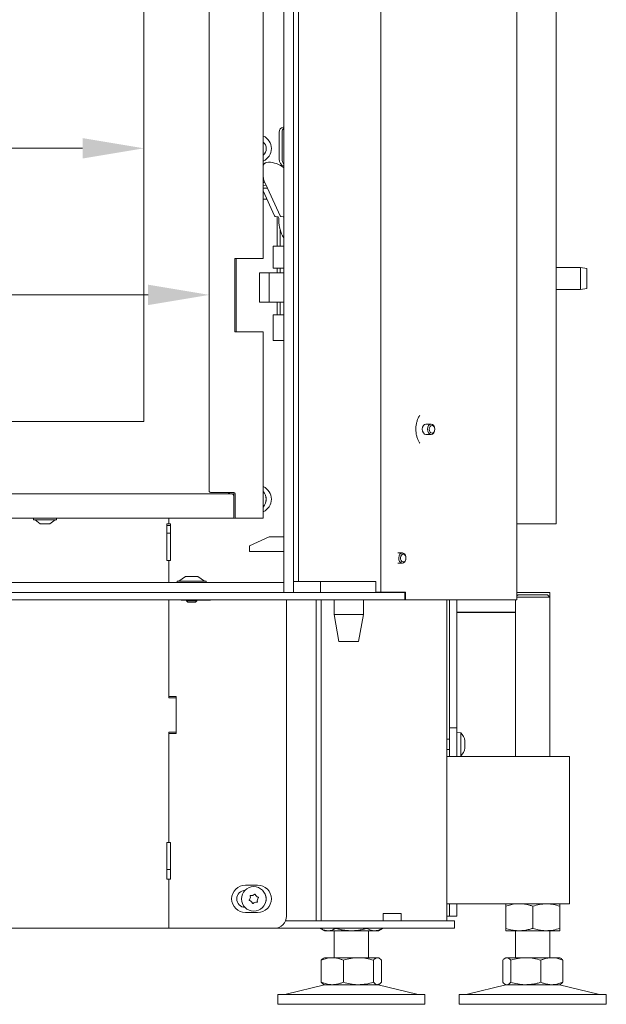
# Model space of a CAD drawing. Extents: x -3075 to 219, y -267 to 2530.
# Drawn here: x -2561 to -2321, y 1142 to 1544 of the extents above; entities that cross this region are included whole.
import ezdxf

# ---------------------------------------------------------------- set-up
doc = ezdxf.new("R2010")
doc.units = 0
doc.header["$LTSCALE"] = 5
doc.layers.add('Bemaßungen(Brunner)', color=7, linetype='Continuous', lineweight=25)
for name, color, linetype in [('LAYER14', 30, 'Continuous'), ('LAYER15', 5, 'Continuous'), ('SLD-0', 7, 'Continuous')]:
    doc.layers.add(name, color=color, linetype=linetype)
doc.styles.add('Brunner 2014', font='arial.ttf', dxfattribs={"height": 35})
doc.dimstyles.new('Brunner 2014', dxfattribs={"dimscale": 5, "dimtxt": 35, "dimasz": 5, "dimexe": 3.175, "dimexo": 0, "dimgap": 0.762, "dimtad": 1, "dimdec": 0, "dimrnd": 1e-08, "dimtxsty": 'Brunner 2014', "dimcen": 0.09, "dimdle": 10, "dimclrd": 7, "dimclre": 7, "dimclrt": 7, "dimadec": 1, "dimazin": 2, "dimtfac": 0.666667, "dimtdec": 0, "dimtmove": 0, "dimatfit": 3, "dimldrblk": 'Filled-1', "dimfxl": 1, "dimtolj": 1, "dimlwd": 5, "dimlwe": 5, "dimarcsym": 0})

# ---------------------------------------------------------------- blocks, each defined once
blk = doc.blocks.new('*D63')
at = {"layer": 'Defpoints', "color": 0, "lineweight": 5, "transparency": 16777216}
for p in [(-2901.07, 1431.39), (-2483.32, 1351.27), (-2901.07, 1342.27)]:
    blk.add_point(p, dxfattribs=at)
at = {"layer": 'SLD-0', "color": 7, "linetype": 'Continuous', "lineweight": 5, "transparency": 16777216}
for p, q in [((-2901.07, 1342.27), (-2901.07, 1447.27)), ((-2483.32, 1351.27), (-2483.32, 1447.27)), ((-2508.32, 1431.39), (-2876.07, 1431.39))]:
    blk.add_line(p, q, dxfattribs=at)
at = {"layer": 'SLD-0', "color": 7, "lineweight": 5, "transparency": 16777216}
for points in [[(-2876.07, 1435.56), (-2876.07, 1427.22), (-2901.07, 1431.39)], [(-2508.32, 1435.56), (-2508.32, 1427.22), (-2483.32, 1431.39)]]:
    blk.add_solid(points, dxfattribs=at)
at = {"layer": 'SLD-0', "color": 7, "lineweight": 5, "transparency": 16777216, "insert": (-2711.88, 1470.94), "char_height": 35, "attachment_point": 2, "style": 'Brunner 2014'}
blk.add_mtext('\\A1;418', dxfattribs=at)
blk = doc.blocks.new('Filled-1')
at = {"color": 0}
for p, q in [((0, 0), (-1, 0.167)), ((-1, 0.167), (-1, -0.167)), ((-1, 0), (0, 0)), ((-1, -0.167), (0, 0))]:
    blk.add_line(p, q, dxfattribs=at)
at = {"color": 0, "flags": 128}
blk.add_lwpolyline([(-1, -0.167), (0, 0), (-1, 0.167), (-1, -0.167)], dxfattribs=at)
at = {"color": 0}
blk.add_solid([(-1, -0.167), (0, 0), (-1, 0.167), (-1, -0.167)], dxfattribs=at)
blk = doc.blocks.new('*D94')
at = {"layer": 'Bemaßungen(Brunner)', "color": 7, "linetype": 'Continuous', "lineweight": 5, "transparency": 16777216}
for p, q in [((-2901.07, 1342.27), (-2901.07, 1507.06)), ((-2510.02, 1379.77), (-2510.02, 1507.06)), ((-2876.07, 1491.18), (-2535.02, 1491.18))]:
    blk.add_line(p, q, dxfattribs=at)
at = {"layer": 'Bemaßungen(Brunner)', "color": 7, "lineweight": 5, "transparency": 16777216}
for points in [[(-2876.07, 1495.35), (-2876.07, 1487.01), (-2901.07, 1491.18)], [(-2535.02, 1495.35), (-2535.02, 1487.01), (-2510.02, 1491.18)]]:
    blk.add_solid(points, dxfattribs=at)
at = {"layer": 'Defpoints', "color": 0, "lineweight": 5, "transparency": 16777216}
for p in [(-2510.02, 1491.18), (-2510.02, 1379.77), (-2901.07, 1342.27)]:
    blk.add_point(p, dxfattribs=at)
at = {"layer": 'Bemaßungen(Brunner)', "color": 7, "lineweight": 5, "transparency": 16777216, "insert": (-2710.09, 1512.87), "char_height": 35, "attachment_point": 5, "style": 'Brunner 2014'}
blk.add_mtext('\\A1;391', dxfattribs=at)

msp = doc.modelspace()

# ---------------------------------------------------------------- linework, layer by layer
at = {"color": 7, "linetype": 'Continuous', "lineweight": 5}
for p, q in [((-2357.82, 1307.07), (-2357.82, 2380.07)), ((-2341.85, 1908.07), (-2341.85, 1338.07)), ((-2413.32, 1778.07), (-2413.32, 1310.17)), ((-2461.32, 1446.27), (-2461.32, 1762.27)), ((-2483.32, 1351.27), (-2483.32, 1751.27)), ((-2510.02, 1722.77), (-2510.02, 1379.77)), ((-2453.16, 1499.77), (-2452.92, 1499.77)), ((-2454.79, 1497.77), (-2454.79, 1486.77)), ((-2453.65, 1486.77), (-2453.65, 1497.77)), ((-2460.63, 1485.07), (-2461.32, 1484.56)), ((-2461.32, 1479.61), (-2461.28, 1479.13)), ((-2461.32, 1477.05), (-2460.83, 1477.41)), ((-2460.16, 1476.19), (-2461.32, 1475.83)), ((-2461.32, 1474.97), (-2459.53, 1474.97)), ((-2461.32, 1473.87), (-2456.69, 1463.68)), ((-2460.16, 1476.19), (-2460.83, 1477.41)), ((-2459.53, 1474.97), (-2460.16, 1476.19)), ((-2459.53, 1474.97), (-2454.4, 1463.68)), ((-2461.32, 1470.47), (-2459.78, 1470.47)), ((-2456.41, 1463.43), (-2455.29, 1463.17)), ((-2455.61, 1463.24), (-2455.61, 1451.27)), ((-2454.96, 1462.68), (-2454.96, 1461.77)), ((-2454.12, 1463.43), (-2453, 1463.17)), ((-2454.47, 1451.27), (-2454.47, 1458.11)), ((-2457.32, 1451.27), (-2457.32, 1442.27)), ((-2457.32, 1451.27), (-2456.6, 1451.27)), ((-2456.6, 1451.27), (-2452.92, 1451.27)), ((-2462.97, 1446.27), (-2472.92, 1446.27)), ((-2472.92, 1446.27), (-2472.92, 1416.27)), ((-2472.32, 1416.27), (-2472.32, 1446.27)), ((-2461.32, 1446.27), (-2462.97, 1446.27)), ((-2456.6, 1442.27), (-2457.32, 1442.27)), ((-2452.92, 1442.27), (-2456.6, 1442.27)), ((-2455.61, 1442.27), (-2455.61, 1440.41)), ((-2454.47, 1440.41), (-2454.47, 1442.27)), ((-2331.85, 1442.57), (-2341.85, 1442.57)), ((-2329.35, 1442.13), (-2331.85, 1442.57)), ((-2331.85, 1433.57), (-2331.85, 1442.57)), ((-2329.35, 1442.13), (-2329.35, 1434.01)), ((-2462.84, 1434.41), (-2462.84, 1440.41)), ((-2462.84, 1440.41), (-2458.84, 1440.41)), ((-2458.84, 1440.41), (-2458.84, 1434.41)), ((-2457.99, 1440.41), (-2458.84, 1440.41)), ((-2452.92, 1440.41), (-2457.99, 1440.41)), ((-2462.84, 1428.41), (-2462.84, 1434.41)), ((-2458.84, 1434.41), (-2458.84, 1428.41)), ((-2341.85, 1433.57), (-2331.85, 1433.57)), ((-2331.85, 1433.57), (-2329.35, 1434.01)), ((-2458.84, 1428.41), (-2462.84, 1428.41)), ((-2458.84, 1428.41), (-2457.99, 1428.41)), ((-2457.99, 1428.41), (-2452.92, 1428.41)), ((-2455.61, 1428.41), (-2455.61, 1423.27)), ((-2454.47, 1423.27), (-2454.47, 1428.41)), ((-2457.32, 1423.27), (-2457.32, 1412.77)), ((-2457.32, 1423.27), (-2456.6, 1423.27)), ((-2456.6, 1423.27), (-2452.92, 1423.27)), ((-2472.92, 1416.27), (-2462.97, 1416.27)), ((-2462.97, 1416.27), (-2461.32, 1416.27)), ((-2461.32, 1340.27), (-2461.32, 1416.27)), ((-2456.6, 1412.77), (-2457.32, 1412.77)), ((-2452.92, 1412.77), (-2456.6, 1412.77)), ((-2397.37, 1382.36), (-2397.56, 1382.09)), ((-2510.02, 1379.77), (-2896.52, 1379.77)), ((-2392.81, 1378.67), (-2394.93, 1378.67)), ((-2394.93, 1374.47), (-2392.81, 1374.47)), ((-2474.32, 1350.27), (-2671.84, 1350.27)), ((-2482.82, 1350.77), (-2473.32, 1350.77)), ((-2475.52, 1350.27), (-2475.52, 1350.77)), ((-2475.02, 1350.77), (-2475.02, 1350.27)), ((-2473.32, 1349.27), (-2473.32, 1350.77)), ((-2473.32, 1342.27), (-2473.32, 1349.27)), ((-2472.82, 1350.27), (-2472.82, 1340.77)), ((-2473.32, 1342.27), (-2473.32, 1340.27)), ((-2473.32, 1340.27), (-2671.84, 1340.27)), ((-2555.02, 1340.27), (-2555.02, 1339.72)), ((-2555.02, 1339.72), (-2546.38, 1339.72)), ((-2554.42, 1339.72), (-2552.32, 1338.07)), ((-2552.32, 1338.07), (-2548.64, 1338.07)), ((-2548.64, 1338.07), (-2548.32, 1338.07)), ((-2548.32, 1338.07), (-2546.22, 1339.72)), ((-2546.38, 1339.72), (-2545.62, 1339.72)), ((-2545.62, 1339.72), (-2545.62, 1340.27)), ((-2499.87, 1338.07), (-2500.62, 1338.07)), ((-2500.62, 1338.07), (-2500.62, 1323.07)), ((-2500.62, 1337.28), (-2499.1, 1337.28)), ((-2499.87, 1340.27), (-2499.87, 1338.07)), ((-2499.85, 1340.27), (-2499.85, 1338.07)), ((-2499.1, 1338.07), (-2499.85, 1338.07)), ((-2499.1, 1323.07), (-2499.1, 1338.07)), ((-2472.32, 1340.27), (-2473.32, 1340.27)), ((-2462.97, 1340.27), (-2472.32, 1340.27)), ((-2461.32, 1340.27), (-2462.97, 1340.27)), ((-2343.85, 1338.07), (-2357.82, 1338.07)), ((-2343.85, 1338.07), (-2341.85, 1338.07)), ((-2500.62, 1334.28), (-2499.1, 1334.28)), ((-2458.89, 1332.77), (-2466.89, 1329.04)), ((-2452.92, 1332.77), (-2458.89, 1332.77)), ((-2466.89, 1326.77), (-2466.89, 1329.04)), ((-2452.92, 1326.77), (-2466.89, 1326.77)), ((-2500.62, 1323.07), (-2499.87, 1323.07)), ((-2499.87, 1323.07), (-2499.87, 1314.07)), ((-2499.85, 1323.07), (-2499.85, 1314.07)), ((-2499.85, 1323.07), (-2499.1, 1323.07)), ((-2437.91, 1314.57), (-2437.91, 1310.07)), ((-2415.44, 1314.57), (-2415.44, 1310.17)), ((-2448.92, 1310.07), (-2417.83, 1310.07)), ((-2417.83, 1310.07), (-2413.58, 1310.07)), ((-2415.44, 1310.17), (-2413.32, 1310.17)), ((-2414.91, 1310.07), (-2414.91, 1310.17)), ((-2413.58, 1310.07), (-2403.68, 1310.07)), ((-2403.24, 1310.17), (-2413.32, 1310.17)), ((-2405.36, 1310.07), (-2405.36, 1310.17)), ((-2403.68, 1310.07), (-2403.53, 1310.07)), ((-2403.53, 1307.07), (-2403.53, 1310.07)), ((-2403.24, 1307.07), (-2403.24, 1310.17)), ((-2923.42, 1307.07), (-2417.83, 1307.07)), ((-2499.87, 1307.07), (-2499.87, 1267.07)), ((-2499.85, 1307.07), (-2499.85, 1267.57)), ((-2494.85, 1307.07), (-2494.85, 1306.92)), ((-2494.85, 1306.92), (-2492.62, 1306.92)), ((-2488.42, 1306.92), (-2482.85, 1306.92)), ((-2482.85, 1306.92), (-2482.85, 1307.07)), ((-2451.85, 1178.07), (-2451.85, 1307.07)), ((-2439.76, 1176.07), (-2439.76, 1307.07)), ((-2437.63, 1176.07), (-2437.63, 1307.07)), ((-2432.41, 1307.07), (-2432.41, 1301.07)), ((-2420.41, 1301.07), (-2420.41, 1307.07)), ((-2413.58, 1307.07), (-2417.83, 1307.07)), ((-2413.58, 1307.07), (-2403.68, 1307.07)), ((-2403.53, 1307.07), (-2403.68, 1307.07)), ((-2403.53, 1307.07), (-2403.24, 1307.07)), ((-2403.24, 1307.07), (-2359.58, 1307.07)), ((-2386.35, 1176.07), (-2386.35, 1307.07)), ((-2359.58, 1307.07), (-2357.82, 1307.07)), ((-2358.35, 1307.07), (-2358.35, 1243.07)), ((-2357.35, 1309.07), (-2357.82, 1308.6)), ((-2344.35, 1308.07), (-2357.82, 1308.07)), ((-2357.35, 1309.07), (-2345.35, 1309.07)), ((-2344.35, 1308.07), (-2345.35, 1309.07)), ((-2344.35, 1243.07), (-2344.35, 1308.07)), ((-2432.41, 1301.07), (-2430.41, 1290.07)), ((-2426.41, 1301.07), (-2432.41, 1301.07)), ((-2420.41, 1301.07), (-2426.41, 1301.07)), ((-2422.41, 1290.07), (-2420.41, 1301.07)), ((-2426.41, 1290.07), (-2430.41, 1290.07)), ((-2422.41, 1290.07), (-2426.41, 1290.07)), ((-2496.87, 1267.07), (-2499.87, 1267.07)), ((-2496.85, 1267.57), (-2499.85, 1267.57)), ((-2496.87, 1253.07), (-2496.87, 1267.07)), ((-2496.85, 1252.57), (-2496.85, 1267.57)), ((-2499.87, 1253.07), (-2496.87, 1253.07)), ((-2499.87, 1253.07), (-2499.87, 1208.07)), ((-2499.85, 1252.57), (-2499.85, 1208.07)), ((-2499.85, 1252.57), (-2496.85, 1252.57)), ((-2499.87, 1243.07), (-2499.85, 1243.07)), ((-2386.35, 1243.07), (-2336.35, 1243.07)), ((-2336.35, 1231.07), (-2336.35, 1243.07)), ((-2336.35, 1195.07), (-2336.35, 1231.07)), ((-2499.87, 1214.57), (-2499.85, 1214.57)), ((-2499.87, 1208.07), (-2500.62, 1208.07)), ((-2500.62, 1208.07), (-2500.62, 1193.07)), ((-2499.1, 1208.07), (-2499.85, 1208.07)), ((-2499.1, 1193.07), (-2499.1, 1208.07)), ((-2499.1, 1197.07), (-2500.62, 1197.07)), ((-2500.62, 1193.07), (-2499.87, 1193.07)), ((-2499.87, 1193.07), (-2499.87, 1173.07)), ((-2499.85, 1193.07), (-2499.85, 1173.07)), ((-2499.85, 1193.07), (-2499.1, 1193.07)), ((-2336.35, 1183.07), (-2336.35, 1195.07)), ((-2499.85, 1189.07), (-2499.87, 1189.07)), ((-2468.6, 1190.67), (-2463.6, 1190.67)), ((-2336.35, 1183.07), (-2386.35, 1183.07)), ((-2385.35, 1183.07), (-2385.35, 1178.07)), ((-2362.35, 1182.09), (-2362.35, 1173.05)), ((-2351.35, 1182.09), (-2351.35, 1173.05)), ((-2340.35, 1182.09), (-2340.35, 1173.05)), ((-2463.6, 1179.47), (-2468.6, 1179.47)), ((-2412.35, 1179.07), (-2410.23, 1179.07)), ((-2412.35, 1179.07), (-2412.35, 1176.07)), ((-2410.23, 1179.07), (-2408.11, 1179.07)), ((-2408.11, 1179.07), (-2405.11, 1179.07)), ((-2405.11, 1179.07), (-2405.11, 1176.07)), ((-2386.35, 1178.07), (-2385.35, 1178.07)), ((-2850.42, 1173.07), (-2499.87, 1173.07)), ((-2499.87, 1173.07), (-2499.85, 1173.07)), ((-2499.85, 1173.07), (-2456.85, 1173.07)), ((-2446.59, 1173.07), (-2456.85, 1173.07)), ((-2446.59, 1176.07), (-2452.27, 1176.07)), ((-2446.59, 1176.07), (-2444.47, 1176.07)), ((-2444.47, 1173.07), (-2446.59, 1173.07)), ((-2444.47, 1176.07), (-2410.23, 1176.07)), ((-2444.47, 1173.07), (-2410.23, 1173.07)), ((-2438.05, 1173.07), (-2438.05, 1173.05)), ((-2438.05, 1173.05), (-2436.35, 1172.07)), ((-2431.7, 1173.07), (-2431.7, 1173.05)), ((-2419, 1173.07), (-2419, 1173.05)), ((-2414.35, 1172.07), (-2412.65, 1173.05)), ((-2412.65, 1173.07), (-2412.65, 1173.05)), ((-2410.23, 1176.07), (-2408.11, 1176.07)), ((-2410.23, 1173.07), (-2408.11, 1173.07)), ((-2408.11, 1176.07), (-2386.35, 1176.07)), ((-2408.11, 1173.07), (-2386.35, 1173.07)), ((-2386.35, 1176.07), (-2383.35, 1176.07)), ((-2383.35, 1173.07), (-2386.35, 1173.07)), ((-2383.35, 1176.07), (-2383.35, 1173.07)), ((-2434.88, 1172.07), (-2436.35, 1172.07)), ((-2425.35, 1172.07), (-2434.88, 1172.07)), ((-2432.35, 1172.07), (-2432.35, 1161.07)), ((-2415.82, 1172.07), (-2425.35, 1172.07)), ((-2418.35, 1161.07), (-2418.35, 1172.07)), ((-2414.35, 1172.07), (-2415.82, 1172.07)), ((-2356.85, 1172.07), (-2362.35, 1172.07)), ((-2358.35, 1172.07), (-2358.35, 1161.07)), ((-2345.85, 1172.07), (-2356.85, 1172.07)), ((-2340.35, 1172.07), (-2345.85, 1172.07)), ((-2344.35, 1161.07), (-2344.35, 1172.07)), ((-2436.35, 1161.07), (-2436.74, 1160.85)), ((-2433.13, 1161.07), (-2436.35, 1161.07)), ((-2422.5, 1161.07), (-2433.13, 1161.07)), ((-2414.73, 1161.07), (-2422.5, 1161.07)), ((-2414.35, 1161.07), (-2414.73, 1161.07)), ((-2413.95, 1160.84), (-2414.35, 1161.07)), ((-2362.35, 1161.07), (-2362.75, 1160.84)), ((-2361.98, 1161.07), (-2362.35, 1161.07)), ((-2354.2, 1161.07), (-2361.98, 1161.07)), ((-2343.57, 1161.07), (-2354.2, 1161.07)), ((-2340.35, 1161.07), (-2343.57, 1161.07)), ((-2339.95, 1160.84), (-2340.35, 1161.07)), ((-2437.62, 1160.09), (-2437.62, 1151.05)), ((-2428.64, 1160.09), (-2428.64, 1151.05)), ((-2416.37, 1160.09), (-2416.37, 1151.05)), ((-2413.08, 1160.09), (-2413.08, 1151.05)), ((-2363.62, 1160.09), (-2363.62, 1151.05)), ((-2360.33, 1160.09), (-2360.33, 1151.05)), ((-2348.06, 1160.09), (-2348.06, 1151.05)), ((-2339.08, 1160.09), (-2339.08, 1151.05)), ((-2436.29, 1149.96), (-2452, 1146.16)), ((-2436.74, 1150.3), (-2436.35, 1150.07)), ((-2433.13, 1150.07), (-2436.35, 1150.07)), ((-2422.5, 1150.07), (-2433.13, 1150.07)), ((-2414.73, 1150.07), (-2422.5, 1150.07)), ((-2414.35, 1150.07), (-2414.73, 1150.07)), ((-2398.7, 1146.16), (-2414.41, 1149.96)), ((-2414.35, 1150.07), (-2413.96, 1150.3)), ((-2362.29, 1149.96), (-2378, 1146.16)), ((-2362.75, 1150.3), (-2362.35, 1150.07)), ((-2361.98, 1150.07), (-2362.35, 1150.07)), ((-2354.2, 1150.07), (-2361.98, 1150.07)), ((-2343.57, 1150.07), (-2354.2, 1150.07)), ((-2340.35, 1150.07), (-2343.57, 1150.07)), ((-2324.7, 1146.16), (-2340.41, 1149.96)), ((-2340.35, 1150.07), (-2339.96, 1150.3)), ((-2455.35, 1146.07), (-2455.35, 1142.07)), ((-2455.35, 1146.07), (-2446.56, 1146.07)), ((-2446.56, 1146.07), (-2395.35, 1146.07)), ((-2395.35, 1142.07), (-2395.35, 1146.07)), ((-2381.35, 1146.07), (-2381.35, 1142.07)), ((-2381.35, 1146.07), (-2321.35, 1146.07)), ((-2321.35, 1142.07), (-2321.35, 1146.07)), ((-2455.35, 1142.07), (-2446.56, 1142.07)), ((-2446.56, 1142.07), (-2395.35, 1142.07)), ((-2381.35, 1142.07), (-2321.35, 1142.07))]:
    msp.add_line(p, q, dxfattribs=at)
at = {"color": 5, "linetype": 'Continuous', "lineweight": 5}
for p, q in [((-2385.35, 1307.07), (-2385.35, 1254.87)), ((-2380.72, 1252.83), (-2382.35, 1252.97)), ((-2385.35, 1250.17), (-2386.35, 1250.17)), ((-2380.72, 1243.32), (-2380.72, 1252.83)), ((-2379.1, 1249.57), (-2379.01, 1249.57)), ((-2379.01, 1249.57), (-2379.01, 1249.57)), ((-2386.35, 1245.97), (-2385.35, 1245.97)), ((-2379.1, 1246.57), (-2379.01, 1246.57)), ((-2379.01, 1248.82), (-2379.01, 1248.82)), ((-2379.01, 1247.32), (-2379.01, 1247.32)), ((-2382.35, 1243.17), (-2380.72, 1243.32))]:
    msp.add_line(p, q, dxfattribs=at)
at = {"color": 7, "linetype": 'Continuous', "lineweight": 5, "flags": 128}
for points in [[(-2453, 1463.17), (-2452.93, 1463.14), (-2452.92, 1463.14)], [(-2394.93, 1378.67), (-2395.5, 1378.51), (-2395.98, 1378.06), (-2396.3, 1377.38), (-2396.42, 1376.57), (-2396.3, 1375.77), (-2395.98, 1375.09), (-2395.5, 1374.63), (-2394.93, 1374.47), (-2394.93, 1374.47)], [(-2392.81, 1378.67), (-2393.38, 1378.51), (-2393.86, 1378.06), (-2394.18, 1377.38), (-2394.3, 1376.57), (-2394.18, 1375.77), (-2393.86, 1375.09), (-2393.38, 1374.63), (-2392.81, 1374.47), (-2392.24, 1374.63), (-2391.76, 1375.09), (-2391.44, 1375.77), (-2391.33, 1376.57), (-2391.44, 1377.38), (-2391.76, 1378.06), (-2392.24, 1378.51), (-2392.81, 1378.67)], [(-2392.46, 1378.17), (-2392.89, 1378.05), (-2393.26, 1377.7), (-2393.5, 1377.18), (-2393.59, 1376.57), (-2393.5, 1375.96), (-2393.26, 1375.44), (-2392.89, 1375.09), (-2392.46, 1374.97), (-2392.02, 1375.09), (-2391.66, 1375.44), (-2391.41, 1375.96), (-2391.33, 1376.57), (-2391.41, 1377.18), (-2391.66, 1377.7), (-2392.02, 1378.05), (-2392.46, 1378.17)]]:
    msp.add_lwpolyline(points, dxfattribs=at)
at = {"color": 5, "linetype": 'Continuous', "lineweight": 5, "flags": 128}
for points in [[(-2379.01, 1249.57), (-2379.01, 1249.57)], [(-2379.01, 1246.57), (-2379.01, 1246.57), (-2379.01, 1246.57), (-2379.01, 1246.57), (-2379.01, 1246.57), (-2379.01, 1246.57), (-2379.01, 1246.57), (-2379.01, 1246.57), (-2379.01, 1246.57)], [(-2379.01, 1246.57), (-2379.01, 1246.57), (-2379.01, 1246.57), (-2379.01, 1246.57), (-2379.01, 1246.57), (-2379.01, 1246.57), (-2379.01, 1246.57), (-2379.01, 1246.57), (-2379.01, 1246.57)], [(-2379.01, 1246.57), (-2379.01, 1246.57)]]:
    msp.add_lwpolyline(points, dxfattribs=at)
at = {"color": 7, "linetype": 'Continuous', "lineweight": 5}
msp.add_circle((-2465.17, 1185.07), 5, dxfattribs=at)
for centre, radius, start, end in [((-2452.96, 1497.94), 1.85, 96.2435, 185.1111), ((-2451.54, 1497.84), 2.11, 130.7845, 181.8346), ((-2463.6, 1491.07), 5.6, 294.0847, 65.9153), ((-2463.6, 1491.07), 3.5, 310.7634, 49.2366), ((-2451.83, 1486.62), 2.97, 177.1089, 248.4598), ((-2450.35, 1486.71), 3.3, 178.892, 218.8963), ((-2459.23, 1483.19), 2.34, 88.8556, 152.9509), ((-2459.41, 1475.08), 10.46, 51.5742, 88.7609), ((-2455.93, 1479.6), 5.37, 185.0975, 204.1079), ((-2456.3, 1463.84), 0.425, 202.3119, 254.7812), ((-2455.44, 1462.71), 0.484, 356.3284, 71.9572), ((-2441.85, 1461.65), 13.11, 179.4596, 212.4091), ((-2454.01, 1463.84), 0.425, 202.3119, 254.7812), ((-2482.82, 1351.27), 0.5, 180, 270), ((-2474.32, 1349.27), 1, 0, 90), ((-2473.32, 1350.27), 0.5, 0, 90), ((-2463.6, 1348.07), 5.6, 294.0847, 65.9153), ((-2465.17, 1348.07), 5, 320.3539, 39.6461), ((-2463.6, 1348.07), 3.5, 340.1408, 19.8592), ((-2472.32, 1340.77), 0.5, 180, 270), ((-2468.6, 1185.07), 5.6, 90, 270), ((-2463.6, 1185.07), 5.6, 270, 90), ((-2468.6, 1185.07), 3.5, 92.2614, 267.7386), ((-2466.82, 1184.58), 0.2, 141.1102, 252.2735), ((-2468.38, 1185.83), 1.8, 321.1102, 346.699), ((-2468.38, 1185.83), 1.8, 346.6892, 12.2735), ((-2466.42, 1186.26), 0.2, 81.1102, 192.2735), ((-2466.12, 1188.23), 1.8, 261.1102, 286.699), ((-2466.11, 1188.23), 1.8, 286.6892, 312.2735), ((-2464.77, 1186.75), 0.2, 21.1102, 132.2735), ((-2462.9, 1187.47), 1.8, 201.1102, 226.6968), ((-2462.9, 1187.47), 1.8, 226.6869, 252.2735), ((-2461.96, 1184.31), 1.8, 166.6892, 192.2735), ((-2461.96, 1184.31), 1.8, 141.1102, 166.699), ((-2463.51, 1185.57), 0.2, 321.1102, 72.2735), ((-2463.6, 1185.07), 3.5, 340.1408, 19.8592), ((-2467.43, 1182.67), 1.8, 46.6892, 72.2735), ((-2467.43, 1182.67), 1.8, 21.1102, 46.699), ((-2465.56, 1183.39), 0.2, 201.1102, 312.2735), ((-2464.22, 1181.91), 1.8, 106.6892, 132.2735), ((-2464.22, 1181.91), 1.8, 81.1102, 106.699), ((-2463.91, 1183.89), 0.2, 261.1102, 12.2735), ((-2456.85, 1178.07), 5, 270, 0), ((-2435.35, 1146.07), 4, 90, 103.609), ((-2415.35, 1146.07), 4, 76.391, 90), ((-2361.35, 1146.07), 4, 90, 103.609), ((-2341.35, 1146.07), 4, 76.391, 90), ((-2452.71, 1149.07), 3, 270, 283.609), ((-2397.99, 1149.07), 3, 256.391, 270), ((-2378.71, 1149.07), 3, 270, 283.609), ((-2323.99, 1149.07), 3, 256.391, 270)]:
    msp.add_arc(centre, radius, start, end, dxfattribs=at)
at = {"color": 5, "linetype": 'Continuous', "lineweight": 5}
for start, end in [(12.3745, 42.8093), (317.1907, 347.6005)]:
    msp.add_arc((-2385.85, 1248.07), 7, start, end, dxfattribs=at)
at = {"color": 7, "linetype": 'Continuous', "lineweight": 5}
for points, knots in [([(-2399.05, 1376.57), (-2399.04, 1376.83), (-2399.03, 1377.59), (-2398.86, 1378.85), (-2398.48, 1380.24), (-2398.02, 1381.36), (-2397.66, 1381.89), (-2397.53, 1382.09)], [0, 0, 0, 0, 0.122039, 0.366155, 0.609324, 0.850644, 1, 1, 1, 1]), ([(-2397.41, 1370.87), (-2397.5, 1371), (-2397.83, 1371.44), (-2398.3, 1372.43), (-2398.74, 1373.77), (-2399, 1375.18), (-2399.03, 1376.13), (-2399.05, 1376.57)], [0, 0, 0, 0, 0.099796, 0.33297, 0.565718, 0.799041, 1, 1, 1, 1]), ([(-2362.35, 1182.09), (-2361.02, 1182.48), (-2359.2, 1183), (-2357.34, 1183.06), (-2356.85, 1183.07)], [0, 0, 0, 0, 0.735329, 1, 1, 1, 1]), ([(-2362.35, 1183.07), (-2362.35, 1183.07), (-2362.35, 1183.07), (-2362.35, 1182.99), (-2362.35, 1182.79), (-2362.35, 1182.49), (-2362.35, 1182.22), (-2362.35, 1182.09)], [0, 0, 0, 0, 0.070062, 0.299817, 0.530834, 0.765027, 1, 1, 1, 1]), ([(-2356.85, 1183.07), (-2355.46, 1182.96), (-2353.6, 1182.81), (-2351.8, 1182.24), (-2351.35, 1182.09)], [0, 0, 0, 0, 0.747436, 1, 1, 1, 1]), ([(-2351.35, 1182.09), (-2350.46, 1182.36), (-2348.65, 1182.92), (-2346.79, 1183.02), (-2345.85, 1183.07)], [0, 0, 0, 0, 0.495458, 1, 1, 1, 1]), ([(-2345.85, 1183.07), (-2345.72, 1183.07), (-2344.73, 1183.06), (-2342.87, 1182.85), (-2341.2, 1182.34), (-2340.35, 1182.09)], [0, 0, 0, 0, 0.070096, 0.530788, 1, 1, 1, 1]), ([(-2340.35, 1182.09), (-2340.35, 1182.36), (-2340.35, 1182.92), (-2340.35, 1183.02), (-2340.35, 1183.07)], [0, 0, 0, 0, 0.495458, 1, 1, 1, 1]), ([(-2434.88, 1172.07), (-2434.95, 1172.07), (-2435.27, 1172.08), (-2435.84, 1172.15), (-2436.58, 1172.35), (-2437.32, 1172.65), (-2437.81, 1172.92), (-2438.05, 1173.05)], [0, 0, 0, 0, 0.070062, 0.299817, 0.530834, 0.765027, 1, 1, 1, 1]), ([(-2431.7, 1173.05), (-2431.96, 1172.91), (-2432.47, 1172.63), (-2433.26, 1172.32), (-2434.06, 1172.11), (-2434.6, 1172.09), (-2434.88, 1172.07)], [0, 0, 0, 0, 0.247269, 0.495363, 0.746874, 1, 1, 1, 1]), ([(-2425.35, 1172.07), (-2425.5, 1172.07), (-2426.15, 1172.08), (-2427.29, 1172.15), (-2428.77, 1172.35), (-2430.24, 1172.65), (-2431.21, 1172.92), (-2431.7, 1173.05)], [0, 0, 0, 0, 0.070062, 0.299817, 0.530834, 0.765027, 1, 1, 1, 1]), ([(-2419, 1173.05), (-2419.51, 1172.91), (-2420.54, 1172.63), (-2422.12, 1172.32), (-2423.72, 1172.11), (-2424.81, 1172.09), (-2425.35, 1172.07)], [0, 0, 0, 0, 0.247269, 0.495363, 0.746874, 1, 1, 1, 1]), ([(-2415.82, 1172.07), (-2416.11, 1172.09), (-2417.18, 1172.14), (-2418.23, 1172.67), (-2419, 1173.05)], [0, 0, 0, 0, 0.264671, 1, 1, 1, 1]), ([(-2412.65, 1173.05), (-2412.78, 1172.98), (-2413.04, 1172.83), (-2413.69, 1172.52), (-2414.62, 1172.16), (-2415.42, 1172.1), (-2415.82, 1172.07)], [0, 0, 0, 0, 0.1260911, 0.252274, 0.6238574, 1, 1, 1, 1]), ([(-2356.85, 1172.07), (-2357.34, 1172.09), (-2359.2, 1172.14), (-2361.02, 1172.67), (-2362.35, 1173.05)], [0, 0, 0, 0, 0.264671, 1, 1, 1, 1]), ([(-2362.35, 1173.05), (-2362.35, 1172.91), (-2362.35, 1172.63), (-2362.35, 1172.32), (-2362.35, 1172.11), (-2362.35, 1172.09), (-2362.35, 1172.07)], [0, 0, 0, 0, 0.247269, 0.495363, 0.746874, 1, 1, 1, 1]), ([(-2351.35, 1173.05), (-2351.58, 1172.98), (-2352.03, 1172.83), (-2353.16, 1172.52), (-2354.76, 1172.16), (-2356.15, 1172.1), (-2356.85, 1172.07)], [0, 0, 0, 0, 0.126091, 0.252274, 0.623857, 1, 1, 1, 1]), ([(-2345.85, 1172.07), (-2345.98, 1172.07), (-2346.97, 1172.08), (-2348.83, 1172.3), (-2350.5, 1172.8), (-2351.35, 1173.05)], [0, 0, 0, 0, 0.070096, 0.530788, 1, 1, 1, 1]), ([(-2340.35, 1173.05), (-2341.24, 1172.78), (-2343.05, 1172.23), (-2344.91, 1172.12), (-2345.85, 1172.07)], [0, 0, 0, 0, 0.495458, 1, 1, 1, 1]), ([(-2340.35, 1172.07), (-2340.35, 1172.07), (-2340.35, 1172.08), (-2340.35, 1172.3), (-2340.35, 1172.8), (-2340.35, 1173.05)], [0, 0, 0, 0, 0.070096, 0.530788, 1, 1, 1, 1]), ([(-2437.62, 1160.09), (-2436.53, 1160.48), (-2435.05, 1161), (-2433.53, 1161.06), (-2433.13, 1161.07)], [0, 0, 0, 0, 0.735329, 1, 1, 1, 1]), ([(-2436.74, 1160.84), (-2436.78, 1160.82), (-2436.95, 1160.73), (-2437.24, 1160.49), (-2437.49, 1160.22), (-2437.62, 1160.09)], [0, 0, 0, 0, 0.13264, 0.5655989, 1, 1, 1, 1]), ([(-2433.13, 1161.07), (-2431.99, 1160.96), (-2430.47, 1160.81), (-2429.01, 1160.24), (-2428.64, 1160.09)], [0, 0, 0, 0, 0.747436, 1, 1, 1, 1]), ([(-2428.64, 1160.09), (-2427.64, 1160.36), (-2425.63, 1160.92), (-2423.55, 1161.02), (-2422.5, 1161.07)], [0, 0, 0, 0, 0.495458, 1, 1, 1, 1]), ([(-2422.5, 1161.07), (-2422.36, 1161.07), (-2421.26, 1161.06), (-2419.18, 1160.85), (-2417.31, 1160.34), (-2416.37, 1160.09)], [0, 0, 0, 0, 0.0700962, 0.5307876, 1, 1, 1, 1]), ([(-2416.37, 1160.09), (-2416.1, 1160.36), (-2415.56, 1160.92), (-2415.01, 1161.02), (-2414.73, 1161.07)], [0, 0, 0, 0, 0.495458, 1, 1, 1, 1]), ([(-2414.73, 1161.07), (-2414.69, 1161.07), (-2414.39, 1161.06), (-2413.83, 1160.85), (-2413.33, 1160.34), (-2413.08, 1160.09)], [0, 0, 0, 0, 0.070096, 0.530788, 1, 1, 1, 1]), ([(-2363.62, 1160.09), (-2363.35, 1160.36), (-2362.81, 1160.92), (-2362.26, 1161.02), (-2361.98, 1161.07)], [0, 0, 0, 0, 0.495458, 1, 1, 1, 1]), ([(-2361.98, 1161.07), (-2361.94, 1161.07), (-2361.64, 1161.06), (-2361.09, 1160.85), (-2360.58, 1160.34), (-2360.33, 1160.09)], [0, 0, 0, 0, 0.070096, 0.530788, 1, 1, 1, 1]), ([(-2360.33, 1160.09), (-2359.34, 1160.36), (-2357.32, 1160.92), (-2355.25, 1161.02), (-2354.2, 1161.07)], [0, 0, 0, 0, 0.495458, 1, 1, 1, 1]), ([(-2354.2, 1161.07), (-2354.05, 1161.07), (-2352.95, 1161.06), (-2350.87, 1160.85), (-2349.01, 1160.34), (-2348.06, 1160.09)], [0, 0, 0, 0, 0.070096, 0.530788, 1, 1, 1, 1]), ([(-2348.06, 1160.09), (-2347.69, 1160.24), (-2346.23, 1160.81), (-2344.71, 1160.96), (-2343.57, 1161.07)], [0, 0, 0, 0, 0.252564, 1, 1, 1, 1]), ([(-2343.57, 1161.07), (-2343.17, 1161.06), (-2341.65, 1161), (-2340.17, 1160.48), (-2339.08, 1160.09)], [0, 0, 0, 0, 0.264671, 1, 1, 1, 1]), ([(-2339.08, 1160.09), (-2339.35, 1160.4), (-2339.64, 1160.73), (-2339.94, 1160.82), (-2339.96, 1160.83)], [0, 0, 0, 0, 0.916236, 1, 1, 1, 1]), ([(-2433.13, 1150.07), (-2433.53, 1150.09), (-2435.05, 1150.14), (-2436.53, 1150.67), (-2437.62, 1151.05)], [0, 0, 0, 0, 0.264671, 1, 1, 1, 1]), ([(-2437.62, 1151.05), (-2437.49, 1150.92), (-2437.22, 1150.64), (-2436.93, 1150.39), (-2436.76, 1150.32), (-2436.74, 1150.31)], [0, 0, 0, 0, 0.4570846, 0.9156948, 1, 1, 1, 1]), ([(-2428.64, 1151.05), (-2428.82, 1150.98), (-2429.19, 1150.83), (-2430.11, 1150.52), (-2431.42, 1150.16), (-2432.56, 1150.1), (-2433.13, 1150.07)], [0, 0, 0, 0, 0.126091, 0.252274, 0.623857, 1, 1, 1, 1]), ([(-2422.5, 1150.07), (-2422.65, 1150.07), (-2423.75, 1150.08), (-2425.83, 1150.3), (-2427.69, 1150.8), (-2428.64, 1151.05)], [0, 0, 0, 0, 0.070096, 0.530788, 1, 1, 1, 1]), ([(-2416.37, 1151.05), (-2417.37, 1150.78), (-2419.38, 1150.23), (-2421.45, 1150.12), (-2422.5, 1150.07)], [0, 0, 0, 0, 0.495458, 1, 1, 1, 1]), ([(-2414.73, 1150.07), (-2414.76, 1150.07), (-2415.06, 1150.08), (-2415.62, 1150.3), (-2416.12, 1150.8), (-2416.37, 1151.05)], [0, 0, 0, 0, 0.0700962, 0.5307876, 1, 1, 1, 1]), ([(-2413.08, 1151.05), (-2413.21, 1150.91), (-2413.48, 1150.63), (-2413.89, 1150.32), (-2414.3, 1150.11), (-2414.58, 1150.09), (-2414.73, 1150.07)], [0, 0, 0, 0, 0.247269, 0.495363, 0.746874, 1, 1, 1, 1]), ([(-2361.98, 1150.07), (-2362.01, 1150.07), (-2362.31, 1150.08), (-2362.87, 1150.3), (-2363.37, 1150.8), (-2363.62, 1151.05)], [0, 0, 0, 0, 0.0700962, 0.5307876, 1, 1, 1, 1]), ([(-2360.33, 1151.05), (-2360.6, 1150.78), (-2361.14, 1150.23), (-2361.69, 1150.12), (-2361.98, 1150.07)], [0, 0, 0, 0, 0.495458, 1, 1, 1, 1]), ([(-2354.2, 1150.07), (-2354.34, 1150.07), (-2355.44, 1150.08), (-2357.52, 1150.3), (-2359.39, 1150.8), (-2360.33, 1151.05)], [0, 0, 0, 0, 0.070096, 0.530788, 1, 1, 1, 1]), ([(-2348.06, 1151.05), (-2348.56, 1150.91), (-2349.55, 1150.63), (-2351.07, 1150.32), (-2352.62, 1150.11), (-2353.67, 1150.09), (-2354.2, 1150.07)], [0, 0, 0, 0, 0.2472686, 0.4953626, 0.746874, 1, 1, 1, 1]), ([(-2343.57, 1150.07), (-2344.71, 1150.18), (-2346.23, 1150.33), (-2347.69, 1150.91), (-2348.06, 1151.05)], [0, 0, 0, 0, 0.747436, 1, 1, 1, 1]), ([(-2339.08, 1151.05), (-2340.17, 1150.67), (-2341.65, 1150.14), (-2343.17, 1150.09), (-2343.57, 1150.07)], [0, 0, 0, 0, 0.735329, 1, 1, 1, 1]), ([(-2339.96, 1150.31), (-2339.92, 1150.33), (-2339.75, 1150.41), (-2339.46, 1150.66), (-2339.21, 1150.92), (-2339.08, 1151.05)], [0, 0, 0, 0, 0.13264, 0.565599, 1, 1, 1, 1])]:
    msp.add_open_spline(points, degree=3, knots=knots, dxfattribs=at)
at = {"color": 5, "linetype": 'Continuous', "lineweight": 5}
for points, knots in [([(-2379.1, 1249.58), (-2379.1, 1249.61), (-2379.11, 1249.65), (-2379.12, 1249.71), (-2379.12, 1249.75), (-2379.12, 1249.77), (-2379.11, 1249.77), (-2379.1, 1249.76), (-2379.1, 1249.75)], [0, 0, 0, 0, 0.173655, 0.347991, 0.518533, 0.685946, 0.853626, 1, 1, 1, 1]), ([(-2379.1, 1249.75), (-2379.07, 1249.68), (-2379.02, 1249.58), (-2379.01, 1249.57), (-2379.01, 1249.57)], [0, 0, 0, 0, 0.687973, 1, 1, 1, 1]), ([(-2379.01, 1248.82), (-2379.02, 1248.99), (-2379.03, 1249.24), (-2379.08, 1249.5), (-2379.1, 1249.58)], [0, 0, 0, 0, 0.687829, 1, 1, 1, 1]), ([(-2379.1, 1247.91), (-2379.1, 1247.92), (-2379.11, 1247.95), (-2379.12, 1248.01), (-2379.12, 1248.08), (-2379.12, 1248.14), (-2379.11, 1248.2), (-2379.1, 1248.23), (-2379.1, 1248.24)], [0, 0, 0, 0, 0.173551, 0.347889, 0.518434, 0.685848, 0.853527, 1, 1, 1, 1]), ([(-2379.1, 1246.4), (-2379.1, 1246.39), (-2379.11, 1246.37), (-2379.12, 1246.38), (-2379.12, 1246.4), (-2379.12, 1246.45), (-2379.11, 1246.5), (-2379.1, 1246.54), (-2379.1, 1246.56)], [0, 0, 0, 0, 0.173602, 0.347939, 0.518483, 0.685896, 0.853576, 1, 1, 1, 1]), ([(-2379.1, 1248.24), (-2379.07, 1248.35), (-2379.02, 1248.52), (-2379.01, 1248.75), (-2379.01, 1248.82)], [0, 0, 0, 0, 0.6879474, 1, 1, 1, 1]), ([(-2379.01, 1247.32), (-2379.02, 1247.48), (-2379.03, 1247.7), (-2379.08, 1247.86), (-2379.1, 1247.91)], [0, 0, 0, 0, 0.687831, 1, 1, 1, 1]), ([(-2379.1, 1246.56), (-2379.07, 1246.74), (-2379.02, 1247.01), (-2379.01, 1247.25), (-2379.01, 1247.32)], [0, 0, 0, 0, 0.687999, 1, 1, 1, 1]), ([(-2379.01, 1246.57), (-2379.02, 1246.56), (-2379.03, 1246.54), (-2379.08, 1246.43), (-2379.1, 1246.4)], [0, 0, 0, 0, 0.687868, 1, 1, 1, 1])]:
    msp.add_open_spline(points, degree=3, knots=knots, dxfattribs=at)
at = {"layer": 'LAYER14', "linetype": 'Continuous', "lineweight": 5}
for p, q in [((-2452.92, 1310.57), (-2452.92, 1784.57)), ((-2448.92, 1310.57), (-2448.92, 1784.57)), ((-2446.92, 1316.57), (-2446.92, 1770.57)), ((-2404.56, 1326.17), (-2406.39, 1326.17)), ((-2406.39, 1321.97), (-2404.56, 1321.97)), ((-2998.92, 1314.07), (-2453.42, 1314.07)), ((-2496.42, 1314.62), (-2496.42, 1314.07)), ((-2484.96, 1314.62), (-2496.42, 1314.62)), ((-2493.02, 1316.57), (-2495.82, 1314.62)), ((-2488.02, 1316.57), (-2493.02, 1316.57)), ((-2485.22, 1314.62), (-2488.02, 1316.57)), ((-2484.62, 1314.62), (-2484.96, 1314.62)), ((-2484.62, 1314.07), (-2484.62, 1314.62)), ((-2453.42, 1314.07), (-2452.92, 1314.07)), ((-2446.92, 1314.57), (-2448.92, 1314.57)), ((-2446.92, 1316.57), (-2446.92, 1314.57)), ((-2446.92, 1314.57), (-2444.92, 1314.57)), ((-2444.92, 1314.57), (-2420.57, 1314.57)), ((-2420.57, 1314.57), (-2417.75, 1314.57)), ((-2415.38, 1314.57), (-2417.75, 1314.57)), ((-2998.92, 1310.07), (-2453.42, 1310.07)), ((-2452.92, 1310.07), (-2453.42, 1310.07)), ((-2452.92, 1310.07), (-2452.92, 1310.57)), ((-2448.92, 1310.07), (-2452.92, 1310.07)), ((-2448.92, 1310.57), (-2448.92, 1310.07)), ((-2492.62, 1307.07), (-2492.62, 1306.57)), ((-2492.62, 1306.57), (-2492.12, 1306.07)), ((-2488.42, 1306.57), (-2492.62, 1306.57)), ((-2488.92, 1306.07), (-2492.12, 1306.07)), ((-2488.92, 1306.07), (-2488.42, 1306.57)), ((-2488.42, 1306.57), (-2488.42, 1307.07))]:
    msp.add_line(p, q, dxfattribs=at)
at = {"layer": 'LAYER14', "linetype": 'Continuous', "lineweight": 5, "flags": 128}
for points in [[(-2404.1, 1322.08), (-2403.59, 1322.48), (-2403.24, 1323.13), (-2403.08, 1323.92), (-2403.15, 1324.73), (-2403.44, 1325.45), (-2403.9, 1325.95), (-2404.46, 1326.17), (-2405.03, 1326.07), (-2405.53, 1325.66), (-2405.89, 1325.01), (-2406.04, 1324.22), (-2405.97, 1323.41), (-2405.69, 1322.7), (-2405.23, 1322.2), (-2404.67, 1321.98), (-2404.1, 1322.08)], [(-2403.85, 1322.55), (-2403.47, 1322.86), (-2403.2, 1323.35), (-2403.08, 1323.96), (-2403.14, 1324.58), (-2403.35, 1325.12), (-2403.7, 1325.5), (-2404.13, 1325.67), (-2404.57, 1325.59), (-2404.95, 1325.28), (-2405.22, 1324.79), (-2405.34, 1324.19), (-2405.28, 1323.57), (-2405.07, 1323.03), (-2404.72, 1322.64), (-2404.29, 1322.48), (-2403.85, 1322.55)]]:
    msp.add_lwpolyline(points, dxfattribs=at)
at = {"layer": 'LAYER15', "linetype": 'Continuous', "lineweight": 5}
for p, q in [((-2344.35, 1310.07), (-2357.82, 1310.07)), ((-2344.35, 1310.07), (-2344.35, 1308.07)), ((-2358.35, 1301.95), (-2382.35, 1301.95)), ((-2358.35, 1301.85), (-2382.35, 1301.85)), ((-2344.35, 1301.85), (-2344.35, 1301.95)), ((-2385.35, 1183.07), (-2385.35, 1178.07)), ((-2382.35, 1183.07), (-2382.35, 1178.07)), ((-2385.35, 1178.07), (-2382.35, 1178.07))]:
    msp.add_line(p, q, dxfattribs=at)
at = {"layer": 'LAYER15', "color": 5, "linetype": 'Continuous', "lineweight": 5}
for p, q in [((-2385.35, 1307.07), (-2385.35, 1254.87)), ((-2382.35, 1307.07), (-2382.35, 1254.87)), ((-2385.35, 1254.87), (-2382.35, 1254.87)), ((-2385.35, 1253.87), (-2385.35, 1254.87)), ((-2385.35, 1253.87), (-2385.35, 1243.07)), ((-2382.35, 1254.87), (-2382.35, 1253.87)), ((-2382.35, 1253.87), (-2382.35, 1243.07))]:
    msp.add_line(p, q, dxfattribs=at)

# ---------------------------------------------------------------- dimensions: what is measured, and where the dimension line sits
at = {"layer": 'Bemaßungen(Brunner)', "lineweight": 5}
dim = msp.add_linear_dim(base=(-2510.02, 1491.18), p1=(-2901.07, 1342.27), p2=(-2510.02, 1379.77), dimstyle='Brunner 2014', dxfattribs=at)
dim.commit()
dim.dimension.update_dxf_attribs({"geometry": '*D94', "text_midpoint": (-2710.09, 1491.18), "dimtype": 160})
at = {"layer": 'SLD-0', "lineweight": 5}
dim = msp.add_linear_dim(base=(-2901.07, 1431.39), p1=(-2483.32, 1351.27), p2=(-2901.07, 1342.27), dimstyle='Brunner 2014', dxfattribs=at)
dim.commit()
dim.dimension.update_dxf_attribs({"geometry": '*D63', "text_midpoint": (-2711.88, 1431.39), "dimtype": 160})

doc.saveas('drawing.dxf')
